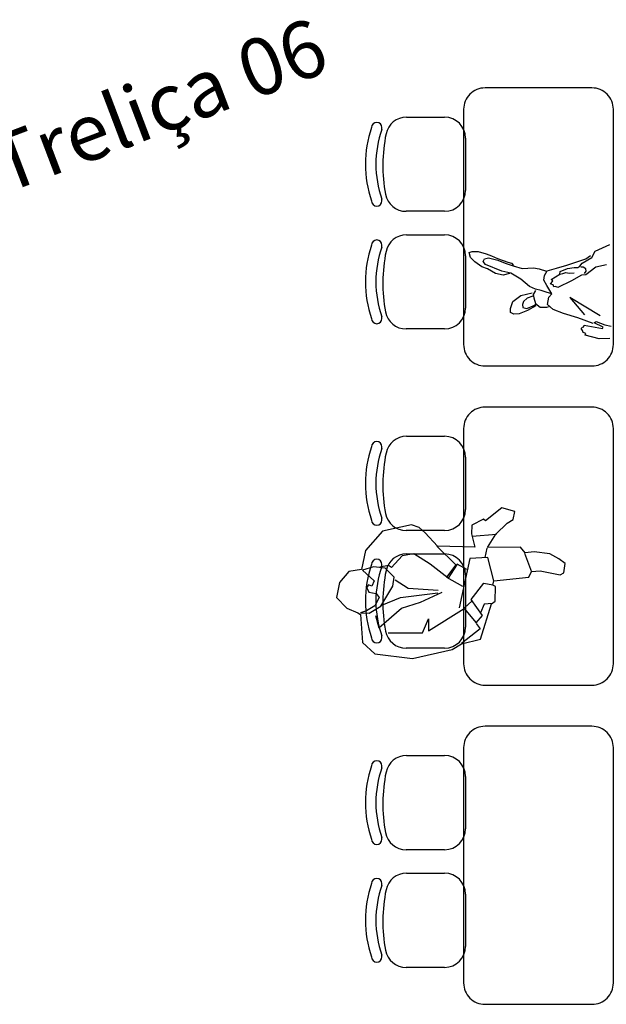
# Model space of a CAD drawing. Units: metres. Extents: x 11900 to 12019, y -821 to -478.
# Drawn here: x 11946 to 11951, y -767 to -759 of the extents above; entities that cross this region are included whole.
import ezdxf

# ---------------------------------------------------------------- set-up
doc = ezdxf.new("R2010")
doc.units = ezdxf.units.M
doc.header["$LTSCALE"] = 2.5
doc.header["$MEASUREMENT"] = 0
doc.layers.get('0').update_dxf_attribs({"linetype": 'CONTINUOUS'})
doc.layers.add('MARGEM TEC', color=251, linetype='CONTINUOUS')
doc.styles.add('ROMANS', font='ROMANS.SHX', dxfattribs={"width": 1.25})

msp = doc.modelspace()

# ---------------------------------------------------------------- linework, layer by layer
at = {"color": 254}
for p, q in [((11949.33278, -759.61798), (11949.65238, -759.61798)), ((11949.12591, -759.72116), (11949.12591, -759.70607)), ((11949.82856, -759.79416), (11949.82856, -760.23462)), ((11949.12591, -760.32271), (11949.12591, -760.30762)), ((11949.65238, -760.4108), (11949.3287, -760.4108)), ((11949.33278, -760.60798), (11949.65238, -760.60798)), ((11949.12591, -760.71116), (11949.12591, -760.69607)), ((11949.82856, -760.78416), (11949.82856, -761.22462)), ((11949.12591, -761.31271), (11949.12591, -761.29762)), ((11949.65238, -761.4008), (11949.3287, -761.4008)), ((11949.33278, -762.30433), (11949.65238, -762.30433)), ((11949.12591, -762.40751), (11949.12591, -762.39242)), ((11949.82856, -762.48051), (11949.82856, -762.92097)), ((11950.13474, -762.90483), (11949.99684, -763.01614)), ((11950.24449, -762.936), (11950.13474, -762.90483)), ((11950.23004, -763.00315), (11950.24449, -762.936)), ((11949.12591, -763.00906), (11949.12591, -762.99397)), ((11949.97904, -763.0013), (11949.88079, -763.05139)), ((11949.99684, -763.01614), (11949.97904, -763.0013)), ((11950.08509, -763.12745), (11950.17962, -763.03655)), ((11950.17962, -763.03655), (11950.23004, -763.00315)), ((11949.13048, -763.1026), (11948.98729, -763.26435)), ((11949.37471, -763.04805), (11949.13048, -763.1026)), ((11949.65238, -763.09715), (11949.3287, -763.09715)), ((11949.43848, -763.07105), (11949.37471, -763.04805)), ((11949.48801, -763.11569), (11949.43848, -763.07105)), ((11949.59274, -763.22985), (11949.48801, -763.11569)), ((11949.88079, -763.05139), (11949.87932, -763.12559)), ((11949.87932, -763.12559), (11949.90603, -763.23838)), ((11949.88525, -763.14563), (11950.08917, -763.12708)), ((11950.01318, -763.24098), (11950.08509, -763.12745)), ((11948.98729, -763.26435), (11948.95246, -763.4239)), ((11949.58866, -763.23022), (11949.74662, -763.38457)), ((11949.90603, -763.23838), (11949.59274, -763.22985)), ((11950.00947, -763.24543), (11949.99206, -763.3252)), ((11950.29236, -763.23616), (11950.01318, -763.24098)), ((11950.32981, -763.28625), (11950.29236, -763.23616)), ((11950.32573, -763.28662), (11950.38545, -763.44579)), ((11950.40693, -763.27512), (11950.32981, -763.28625)), ((11950.53975, -763.29254), (11950.40693, -763.27512)), ((11949.29577, -763.31036), (11949.20606, -763.40905)), ((11949.39291, -763.2933), (11949.29577, -763.31036)), ((11949.33278, -763.29433), (11949.65238, -763.29433)), ((11949.53232, -763.37937), (11949.39291, -763.2933)), ((11949.86526, -763.33262), (11949.77559, -763.74817)), ((11950.01757, -763.32288), (11949.86526, -763.33262)), ((11950.06735, -763.51999), (11950.01757, -763.32288)), ((11950.61382, -763.33448), (11950.53975, -763.29254)), ((11950.66684, -763.37492), (11950.61382, -763.33448)), ((11948.84717, -763.4417), (11948.76932, -763.5352)), ((11948.95246, -763.4239), (11948.84717, -763.4417)), ((11949.05331, -763.40238), (11948.96136, -763.43132)), ((11948.96136, -763.43132), (11949.06, -763.5211)), ((11949.15304, -763.41388), (11949.05331, -763.40238)), ((11949.17973, -763.39087), (11949.10707, -763.40572)), ((11949.12591, -763.39751), (11949.12591, -763.38242)), ((11949.2298, -763.4892), (11949.15304, -763.41388)), ((11949.20606, -763.40905), (11949.17973, -763.39087)), ((11949.68287, -763.49736), (11949.53232, -763.37937)), ((11949.74662, -763.38457), (11949.66989, -763.49031)), ((11949.75849, -763.37937), (11949.68287, -763.49736)), ((11949.8408, -763.42538), (11949.75849, -763.37937)), ((11950.36061, -763.4892), (11950.38507, -763.44171)), ((11950.38507, -763.44171), (11950.45848, -763.43503)), ((11950.45848, -763.43503), (11950.62607, -763.46916)), ((11950.62607, -763.46916), (11950.65758, -763.45395)), ((11950.65758, -763.45395), (11950.66684, -763.37492)), ((11948.76932, -763.5352), (11948.74376, -763.66098)), ((11949.06, -763.5211), (11949.03924, -763.56414)), ((11949.21609, -763.56451), (11949.2298, -763.4892)), ((11949.23611, -763.51331), (11949.34512, -763.58158)), ((11949.66989, -763.49031), (11949.80411, -763.56452)), ((11949.82856, -763.47051), (11949.82856, -763.91097)), ((11950.05845, -763.55784), (11950.06735, -763.51999)), ((11950.06735, -763.51999), (11950.36061, -763.4892)), ((11949.01366, -763.55413), (11948.99957, -763.5801)), ((11948.99957, -763.5801), (11949.01515, -763.61572)), ((11949.03924, -763.56414), (11949.01366, -763.55413)), ((11949.01515, -763.61572), (11949.07781, -763.62648)), ((11949.11638, -763.73407), (11949.21609, -763.56451)), ((11949.34512, -763.58158), (11949.59761, -763.59976)), ((11949.45043, -763.69957), (11949.63209, -763.6172)), ((11949.87605, -763.67731), (11949.984, -763.53886)), ((11949.984, -763.53886), (11950.05808, -763.55376)), ((11950.07996, -763.56823), (11950.05845, -763.55784)), ((11950.07886, -763.69178), (11950.07996, -763.56823)), ((11948.74376, -763.66098), (11948.83016, -763.75188)), ((11949.10154, -763.66135), (11949.0667, -763.73036)), ((11949.07781, -763.62648), (11949.10154, -763.66135)), ((11949.12379, -763.72517), (11949.28247, -763.66135)), ((11949.28247, -763.66135), (11949.59538, -763.62054)), ((11949.29064, -763.75114), (11949.45043, -763.69957)), ((11949.88533, -763.68881), (11949.82082, -763.74817)), ((11949.97062, -763.81273), (11949.87605, -763.67731)), ((11950.04809, -763.71515), (11950.07886, -763.69178)), ((11948.83016, -763.75188), (11948.92396, -763.78861)), ((11948.99663, -763.77377), (11948.94473, -763.79084)), ((11949.0667, -763.73036), (11948.99663, -763.77377)), ((11949.01888, -763.79232), (11949.11638, -763.73407)), ((11949.10009, -763.91662), (11949.29064, -763.75114)), ((11949.51757, -763.94036), (11949.81711, -763.75263)), ((11949.81711, -763.75263), (11949.91872, -763.87506)), ((11949.95581, -764.0116), (11950.04809, -763.71515)), ((11949.98655, -763.71664), (11949.95615, -763.78936)), ((11950.0518, -763.7107), (11949.98655, -763.71664)), ((11948.92396, -763.78861), (11948.94584, -763.80308)), ((11948.94473, -763.79084), (11949.01888, -763.79232)), ((11948.94584, -763.80308), (11948.9633, -764.04017)), ((11949.07005, -763.81236), (11949.10009, -763.91662)), ((11949.46566, -763.95743), (11949.51681, -763.84167)), ((11949.51681, -763.84167), (11949.51757, -763.94036)), ((11949.91872, -763.87506), (11949.97062, -763.81273)), ((11949.95209, -763.92552), (11949.79454, -764.04685)), ((11949.91909, -763.87915), (11949.95209, -763.92552)), ((11949.12591, -763.99906), (11949.12591, -763.98397)), ((11949.17795, -763.95892), (11949.46566, -763.95743)), ((11949.79491, -764.05093), (11949.95581, -764.0116)), ((11948.9633, -764.04017), (11949.06638, -764.13367)), ((11949.65238, -764.08715), (11949.3287, -764.08715)), ((11949.38264, -764.17485), (11949.71706, -764.09916)), ((11949.71706, -764.09916), (11949.79491, -764.05093)), ((11949.06638, -764.13367), (11949.38264, -764.17485)), ((11949.33278, -764.99068), (11949.65238, -764.99068)), ((11949.12591, -765.09386), (11949.12591, -765.07877)), ((11949.82856, -765.16686), (11949.82856, -765.60731)), ((11949.12591, -765.69541), (11949.12591, -765.68032)), ((11949.65238, -765.7835), (11949.3287, -765.7835)), ((11949.33278, -765.98068), (11949.65238, -765.98068)), ((11949.12591, -766.08386), (11949.12591, -766.06877)), ((11949.82856, -766.15686), (11949.82856, -766.59731)), ((11949.12591, -766.68541), (11949.12591, -766.67032)), ((11949.65238, -766.7735), (11949.3287, -766.7735))]:
    msp.add_line(p, q, dxfattribs=at)
for points in [[(11951.01516, -760.8607), (11950.92578, -760.882), (11950.84006, -760.94579), (11950.804, -760.9484), (11950.72208, -760.99499), (11950.60517, -761.05064), (11950.58743, -761.04361), (11950.57128, -761.04626), (11950.5654, -761.03066), (11950.54443, -761.02416), (11950.5628, -760.99463), (11950.55099, -760.98331), (11950.62322, -760.93831), (11950.6265, -760.91788), (11950.68845, -760.89114), (11950.74336, -760.88213), (11950.77349, -760.88381), (11950.79128, -760.87094), (11950.81071, -760.84787), (11950.89209, -760.79805), (11950.92021, -760.74703), (11951.04358, -760.69032)], [(11950.19811, -760.93518), (11950.14696, -760.9469), (11950.08188, -760.93438), (11950.01257, -760.89605), (11949.96634, -760.87712), (11949.90671, -760.8372), (11949.87075, -760.80002), (11949.86063, -760.75859), (11949.88541, -760.7479), (11949.93545, -760.74962), (11950.00159, -760.76859), (11950.04729, -760.78429), (11950.09781, -760.80914), (11950.18545, -760.83784), (11950.21664, -760.84597), (11950.23327, -760.86644)], [(11950.54746, -761.1032), (11950.51627, -761.09506), (11950.46681, -761.07667), (11950.41841, -761.06473), (11950.36842, -761.04311), (11950.29539, -760.98218), (11950.21051, -760.92984), (11950.13521, -760.91568), (11949.99652, -760.85891), (11949.97883, -760.83199), (11949.98857, -760.8105), (11950.02357, -760.80144), (11950.09993, -760.82205), (11950.1639, -760.848), (11950.23057, -760.8702), (11950.30693, -760.89081), (11950.40219, -760.88511), (11950.45006, -760.89382), (11950.50974, -760.91385)], [(11950.90412, -761.35619), (11950.77348, -761.30803), (11950.65465, -761.2712), (11950.56595, -761.23605), (11950.51924, -761.194), (11950.52909, -761.13273), (11950.55445, -761.10537), (11950.51319, -761.03591), (11950.48909, -760.99016), (11950.49242, -760.94984), (11950.5162, -760.91279), (11950.59536, -760.88985), (11950.68045, -760.86263), (11950.84094, -760.80976), (11950.87975, -760.7835)], [(11950.83148, -760.93394), (11950.84498, -760.91516), (11950.8418, -760.89579), (11950.81924, -760.87961), (11950.79933, -760.87956)], [(11950.62322, -760.93831), (11950.64906, -760.93406), (11950.67437, -760.92659), (11950.7018, -760.93203), (11950.74432, -760.92837)], [(11950.42181, -761.20669), (11950.35176, -761.2447), (11950.28012, -761.27303), (11950.23437, -761.27723), (11950.20858, -761.26158), (11950.20651, -761.22878), (11950.22657, -761.16914), (11950.29451, -761.11822), (11950.39035, -761.09585)], [(11950.39512, -761.1249), (11950.34825, -761.14253), (11950.31643, -761.17096), (11950.30722, -761.19567), (11950.31146, -761.22149), (11950.34588, -761.22909), (11950.39867, -761.20717), (11950.42292, -761.19325)], [(11950.4173, -761.07817), (11950.39946, -761.11093), (11950.40423, -761.13997), (11950.41863, -761.18732), (11950.45676, -761.21752), (11950.51326, -761.21819), (11950.53211, -761.21178)], [(11950.96294, -761.29019), (11950.70558, -761.1369), (11950.82897, -761.28235)], [(11951.04424, -761.48232), (11950.95491, -761.48373), (11950.83714, -761.45335), (11950.84148, -761.43938), (11950.81998, -761.42966), (11950.8141, -761.41405), (11950.80123, -761.39628), (11950.81256, -761.38447), (11950.82548, -761.38235), (11950.82659, -761.36891), (11950.98042, -761.39669), (11950.98852, -761.38541), (11950.91275, -761.34814), (11950.92784, -761.33904), (11951.00203, -761.36663), (11951.05365, -761.37804)]]:
    msp.add_lwpolyline(points, dxfattribs=at)
for centre, radius, start, end in [((11949.33278, -759.79416), 0.17618, 90, 168.392951), ((11949.65238, -759.79416), 0.17618, 0, 90), ((11949.93468, -760.01439), 0.94838, 161.028469, 198.971531), ((11949.08186, -759.70607), 0.04405, 90, 180), ((11949.93468, -760.01439), 0.86029, 160.071396, 199.928604), ((11949.08186, -759.70607), 0.04405, 0, 90), ((11950.45569, -760.02481), 1.32253, 168.392951, 190.546007), ((11949.3287, -760.23462), 0.17618, 190.546007, 270), ((11949.65238, -760.23462), 0.17618, 270, 0), ((11949.08186, -760.32271), 0.04405, 180, 270), ((11949.08186, -760.32271), 0.04405, 270, 0), ((11949.33278, -760.78416), 0.17618, 90, 168.392951), ((11949.65238, -760.78416), 0.17618, 0, 90), ((11949.93468, -761.00439), 0.94838, 161.028469, 198.971531), ((11949.08186, -760.69607), 0.04405, 90, 180), ((11949.93468, -761.00439), 0.86029, 160.071396, 199.928604), ((11949.08186, -760.69607), 0.04405, 0, 90), ((11950.45569, -761.01481), 1.32253, 168.392951, 190.546007), ((11949.3287, -761.22462), 0.17618, 190.546007, 270), ((11949.65238, -761.22462), 0.17618, 270, 0), ((11949.08186, -761.31271), 0.04405, 180, 270), ((11949.08186, -761.31271), 0.04405, 270, 0), ((11949.08186, -762.39242), 0.04405, 90, 180), ((11949.08186, -762.39242), 0.04405, 0, 90), ((11949.33278, -762.48051), 0.17618, 90, 168.392951), ((11949.65238, -762.48051), 0.17618, 0, 90), ((11949.93468, -762.70074), 0.94838, 161.028469, 198.971531), ((11949.93468, -762.70074), 0.86029, 160.071396, 199.928604), ((11950.45569, -762.71115), 1.32253, 168.392951, 190.546007), ((11949.3287, -762.92097), 0.17618, 190.546007, 270), ((11949.65238, -762.92097), 0.17618, 270, 0), ((11949.08186, -763.00906), 0.04405, 180, 270), ((11949.08186, -763.00906), 0.04405, 270, 0), ((11949.08186, -763.38242), 0.04405, 90, 180), ((11949.08186, -763.38242), 0.04405, 0, 90), ((11949.33278, -763.47051), 0.17618, 90, 168.392951), ((11949.65238, -763.47051), 0.17618, 0, 90), ((11949.93468, -763.69074), 0.94838, 161.028469, 198.971531), ((11949.93468, -763.69074), 0.86029, 160.071396, 199.928604), ((11950.45569, -763.70115), 1.32253, 168.392951, 190.546007), ((11949.3287, -763.91097), 0.17618, 190.546007, 270), ((11949.65238, -763.91097), 0.17618, 270, 0), ((11949.08186, -763.99906), 0.04405, 180, 270), ((11949.08186, -763.99906), 0.04405, 270, 0), ((11949.33278, -765.16686), 0.17618, 90, 168.392951), ((11949.65238, -765.16686), 0.17618, 0, 90), ((11949.93468, -765.38709), 0.94838, 161.028469, 198.971531), ((11949.08186, -765.07877), 0.04405, 90, 180), ((11949.93468, -765.38709), 0.86029, 160.071396, 199.928604), ((11949.08186, -765.07877), 0.04405, 0, 90), ((11950.45569, -765.3975), 1.32253, 168.392951, 190.546007), ((11949.65238, -765.60731), 0.17618, 270, 0), ((11949.3287, -765.60731), 0.17618, 190.546007, 270), ((11949.08186, -765.69541), 0.04405, 180, 270), ((11949.08186, -765.69541), 0.04405, 270, 0), ((11949.33278, -766.15686), 0.17618, 90, 168.392951), ((11949.65238, -766.15686), 0.17618, 0, 90), ((11949.93468, -766.37709), 0.94838, 161.028469, 198.971531), ((11949.08186, -766.06877), 0.04405, 90, 180), ((11949.93468, -766.37709), 0.86029, 160.071396, 199.928604), ((11949.08186, -766.06877), 0.04405, 0, 90), ((11950.45569, -766.3875), 1.32253, 168.392951, 190.546007), ((11949.65238, -766.59731), 0.17618, 270, 0), ((11949.08186, -766.68541), 0.04405, 180, 270), ((11949.08186, -766.68541), 0.04405, 270, 0), ((11949.3287, -766.59731), 0.17618, 190.546007, 270)]:
    msp.add_arc(centre, radius, start, end, dxfattribs=at)
at = {"layer": 'MARGEM TEC', "color": 254, "ltscale": 2}
for points in [[(11949.813, -760.54193), (11949.813, -761.53193, 0.4142136), (11949.993, -761.71193), (11949.993, -761.71193), (11950.893, -761.71193, 0.4142136), (11951.073, -761.53193), (11951.073, -761.53193), (11951.073, -759.55193, 0.4142136), (11950.893, -759.37193), (11950.893, -759.37193), (11949.993, -759.37193, 0.4142136), (11949.813, -759.55193), (11949.813, -759.55193), (11949.813, -760.54193)], [(11949.813, -763.22828), (11949.813, -764.21828, 0.4142136), (11949.993, -764.39828), (11949.993, -764.39828), (11950.893, -764.39828, 0.4142136), (11951.073, -764.21828), (11951.073, -764.21828), (11951.073, -762.23828, 0.4142136), (11950.893, -762.05828), (11950.893, -762.05828), (11949.993, -762.05828, 0.4142136), (11949.813, -762.23828), (11949.813, -762.23828), (11949.813, -763.22828)], [(11949.813, -765.91463), (11949.813, -766.90463, 0.4142136), (11949.993, -767.08463), (11949.993, -767.08463), (11950.893, -767.08463, 0.4142136), (11951.073, -766.90463), (11951.073, -766.90463), (11951.073, -764.92463, 0.4142136), (11950.893, -764.74463), (11950.893, -764.74463), (11949.993, -764.74463, 0.4142136), (11949.813, -764.92463), (11949.813, -764.92463), (11949.813, -765.91463)]]:
    msp.add_lwpolyline(points, format="xyb", dxfattribs=at)

# ---------------------------------------------------------------- texts
at = {"color": 254, "ltscale": 0.1, "insert": (11946.00184, -760.4068), "char_height": 0.480036, "width": 7.2233997, "attachment_point": 7, "rotation": 20.781179, "line_spacing_factor": 0.9, "style": 'ROMANS'}
msp.add_mtext('Treliça 06', dxfattribs=at)

doc.saveas('drawing.dxf')
